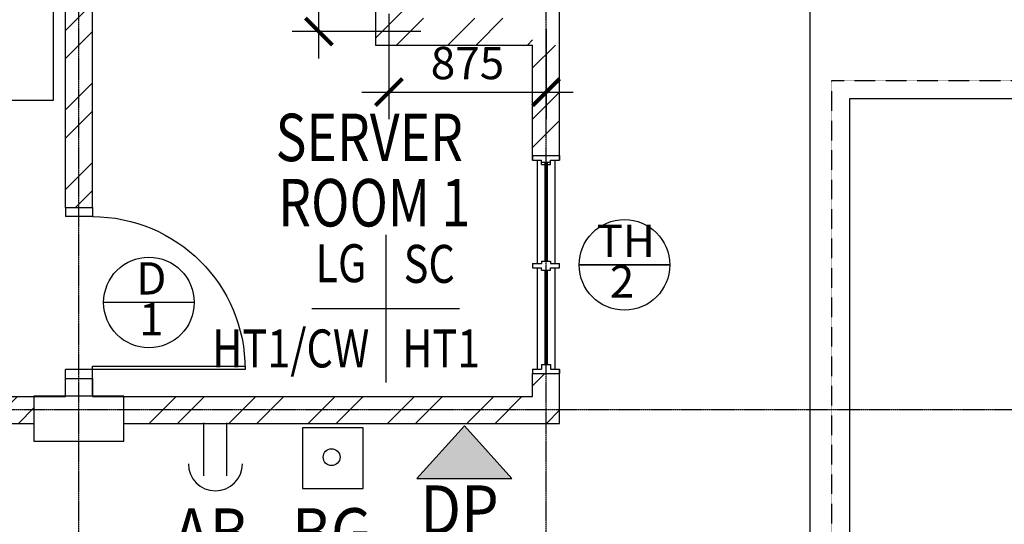
# Model space of a CAD drawing. Units: inches. Extents: x 5887 to 825124, y -550245 to -22351.
# Drawn here: x 345401 to 350881, y -412647 to -409840 of the extents above; entities that cross this region are included whole.
import ezdxf
from ezdxf.enums import TextEntityAlignment as Align

# ---------------------------------------------------------------- set-up
doc = ezdxf.new("R2010")
doc.units = ezdxf.units.IN
doc.header["$MEASUREMENT"] = 0
doc.linetypes.add('CENTER2', pattern=[1.125, 0.75, -0.125, 0.125, -0.125])
doc.linetypes.add('DASHED2', pattern=[0.375, 0.25, -0.125])
for name, color, linetype in [('3', 3, 'Continuous'), ('BDIM100', 15, 'Continuous'), ('BDIM150', 15, 'Continuous'), ('BFIN1', 1, 'Continuous'), ('BGD8', 8, 'CENTER2'), ('BOMBA', 1, 'Continuous'), ('BSPEC100', 15, 'Continuous'), ('BTXT3', 3, 'Continuous'), ('BUB', 8, 'Continuous'), ('BWIN', 1, 'Continuous'), ('DOOR', 1, 'Continuous'), ('WALL', 3, 'Continuous')]:
    doc.layers.add(name, color=color, linetype=linetype)
doc.styles.add('ARIAL', font='ARIAL.TTF', dxfattribs={"width": 0.8})
doc.dimstyles.new('DIM100', dxfattribs={"dimtxt": 180, "dimasz": 150, "dimexe": 150, "dimexo": 0, "dimgap": 70, "dimtad": 1, "dimtoh": 1, "dimdec": 0, "dimzin": 0, "dimdsep": 46, "dimtxsty": 'ARIAL', "dimblk": 'ARCHTICK', "dimcen": 0, "dimdle": 150, "dimclrd": 256, "dimclre": 256, "dimclrt": 1, "dimadec": 0, "dimazin": 0, "dimtfac": 1, "dimtdec": 0, "dimtmove": 0, "dimatfit": 3, "dimldrblk": 'DOT', "dimfxl": 0, "dimtolj": 1, "dimtzin": 0, "dimlwd": -1, "dimlwe": -1, "dimarcsym": 0})
pattern_1 = [(45, (0, -364593.9), (-220.97087, 220.97087), []), (45, (0, -364437.66), (-220.97087, 220.97087), [])]

# ---------------------------------------------------------------- blocks, each defined once
blk = doc.blocks.new('_ARCHTICK')
at = {"color": 0, "linetype": 'ByBlock', "const_width": 0.15}
blk.add_lwpolyline([(-0.5, -0.5), (0.5, 0.5)], dxfattribs=at)
blk = doc.blocks.new('*D179')
at = {"layer": 'BDIM100'}
for p, q in [((347066.7, -410056.2), (347066.7, -408456.2)), ((347527.7, -408606.2), (346916.7, -408606.2)), ((347634.3, -409906.2), (346916.7, -409906.2))]:
    blk.add_line(p, q, dxfattribs=at)
at = {"layer": 'DEFPOINTS', "color": 0}
for p in [(347066.7, -408606.2), (347527.7, -408606.2), (347634.3, -409906.2)]:
    blk.add_point(p, dxfattribs=at)
at = {"layer": 'BDIM100', "xscale": 150, "yscale": 150, "zscale": 150}
for p, rotation in [((347066.7, -408606.2), 90), ((347066.7, -409906.2), 270)]:
    blk.add_blockref('_ARCHTICK', p, dxfattribs=dict(at, rotation=rotation))
at = {"layer": 'BDIM100', "color": 1, "insert": (346904.7, -409256.2), "char_height": 180, "attachment_point": 5, "rotation": 90, "style": 'ARIAL'}
blk.add_mtext('\\A1;1300', dxfattribs=at)
blk = doc.blocks.new('_DOT')
at = {"color": 0, "linetype": 'ByBlock'}
blk.add_line((-0.5, 0), (-1, 0), dxfattribs=at)
at = {"color": 0, "linetype": 'ByBlock', "const_width": 0.5}
blk.add_lwpolyline([(-0.25, 0, 1), (0.25, 0, 1)], format="xyb", close=True, dxfattribs=at)
blk = doc.blocks.new('*D181')
at = {"layer": 'BDIM100'}
for p, q in [((347455.7, -409808), (347455.7, -410393.2)), ((348330.7, -409893.2), (348330.7, -410393.2)), ((347305.7, -410243.2), (348480.7, -410243.2))]:
    blk.add_line(p, q, dxfattribs=at)
at = {"layer": 'DEFPOINTS', "color": 0}
for p in [(347455.7, -409808), (348330.7, -409893.2), (348330.7, -410243.2)]:
    blk.add_point(p, dxfattribs=at)
at = {"layer": 'BDIM100', "xscale": 150, "yscale": 150, "zscale": 150, "rotation": 180}
blk.add_blockref('_ARCHTICK', (347455.7, -410243.2), dxfattribs=at)
at = {"layer": 'BDIM100', "xscale": 150, "yscale": 150, "zscale": 150}
blk.add_blockref('_ARCHTICK', (348330.7, -410243.2), dxfattribs=at)
at = {"layer": 'BDIM100', "color": 1, "insert": (347893.2, -410081.3), "char_height": 180, "attachment_point": 5, "style": 'ARIAL'}
blk.add_mtext('\\A1;875', dxfattribs=at)

msp = doc.modelspace()

# ---------------------------------------------------------------- hatches: boundary and pattern name
at = {"layer": 'BOMBA', "ltscale": 30}
msp.add_hatch(color=10, dxfattribs=at).paths.add_polyline_path([(347611.2, -412391.8), (348140.7, -412391.8), (347875.9, -412099.2)])
at = {"layer": 'BSPEC100', "ltscale": 30}
h = msp.add_hatch(dxfattribs=at)
h.set_pattern_fill('STEEL', color=256, scale=2500, style=0)
h.set_pattern_definition(pattern_1)
h.paths.add_polyline_path([(345655.7, -410885.2), (345805.7, -410885.2), (345805.7, -408681.2), (348255.7, -408681.2), (348255.7, -408808.2), (348405.7, -408808.2), (348405.7, -408531.2), (345805.7, -408531.2), (345805.7, -406970.3), (345655.7, -406970.3)])
h = msp.add_hatch(dxfattribs=at)
h.set_pattern_fill('STEEL', color=256, scale=2500, style=0)
h.set_pattern_definition(pattern_1)
h.paths.add_polyline_path([(347380.7, -409981.2), (348255.7, -409981.2), (348255.7, -409831.2), (347530.7, -409831.2), (347530.7, -408681.2), (347380.7, -408681.2)])
h = msp.add_hatch(dxfattribs=at)
h.set_pattern_fill('STEEL', color=256, scale=2500, style=0)
h.set_pattern_definition(pattern_1)
h.paths.add_polyline_path([(348330.7, -410595.7), (348405.7, -410595.7), (348405.7, -409981.2), (348330.7, -409981.2)])
h.paths.add_polyline_path([(348330.7, -409981.2), (348255.7, -409981.2), (348255.7, -410595.7), (348305.7, -410595.7), (348330.7, -410595.7)])
h = msp.add_hatch(dxfattribs=at)
h.set_pattern_fill('STEEL', color=256, scale=2500, style=0)
h.set_pattern_definition(pattern_1)
h.paths.add_polyline_path([(345480.7, -412085.2), (345480.7, -411935.2), (344503.2, -411935.2), (344503.2, -412085.2)])
h.paths.add_polyline_path([(345655.7, -411934.2), (345805.7, -411934.2), (345805.7, -411835.2), (345655.7, -411835.2)])
h.paths.add_polyline_path([(345980.7, -411935.2), (345980.7, -412085.2), (348405.7, -412085.2), (348405.7, -411808.2), (348255.7, -411808.2), (348255.7, -411935.2)])

# ---------------------------------------------------------------- linework, layer by layer
at = {"color": 15, "linetype": 'DASHED2', "ltscale": 5, "elevation": 0}
msp.add_lwpolyline([(354341.7, -410181.2), (349919.7, -410181.2), (349919.7, -412985.2), (349919.7, -412985.2), (349919.7, -417995.2), (354341.7, -417995.2), (354341.7, -410181.2)], dxfattribs=at)
at = {"layer": '3', "color": 6, "linetype": 'Continuous', "elevation": 0}
msp.add_lwpolyline([(345480.7, -411934.2), (345480.7, -412184.2), (345980.7, -412184.2), (345980.7, -411934.2)], close=True, dxfattribs=at)
at = {"layer": 'BDIM150', "color": 2}
for p, q in [((349798, -406970.3), (349798, -416199.8)), ((354241.7, -410281.2, 0), (350019.7, -410281.2, 0)), ((350019.7, -410281.2, 0), (350019.7, -417895.2, 0))]:
    msp.add_line(p, q, dxfattribs=at)
at = {"layer": 'BFIN1'}
for p, q in [((347438.2, -411036.4), (347438.2, -411857.8)), ((347027.5, -411447.1), (347849, -411447.1))]:
    msp.add_line(p, q, dxfattribs=at)
at = {"layer": 'BGD8', "ltscale": 10}
for p, q in [((345730.7, -429142, 0), (345730.7, -396238.4, 0)), ((348330.7, -429142, 0), (348330.7, -396238.4, 0)), ((373680.8, -412010.2, 0), (329748.8, -412010.2, 0))]:
    msp.add_line(p, q, dxfattribs=at)
at = {"layer": 'BOMBA', "color": 10, "ltscale": 30, "elevation": 0}
for points in [[(346426.9, -412377.2), (346426.9, -412081.9)], [(346554.2, -412377.2), (346554.2, -412081.9)]]:
    msp.add_lwpolyline(points, dxfattribs=at)
for points in [[(346974.3, -412447.4), (347311.8, -412447.4), (347311.8, -412109.9), (346974.3, -412109.9)], [(347611.2, -412391.8), (348140.7, -412391.8), (347875.9, -412099.2)]]:
    msp.add_lwpolyline(points, close=True, dxfattribs=at)
msp.add_lwpolyline([(347137, -412320.2, -1), (347137, -412226.5, -1)], format="xyb", close=True, dxfattribs=at)
msp.add_lwpolyline([(346339.9, -412309.7, 1), (346641.2, -412309.7, 3.32737)], format="xyb", dxfattribs=at)
at = {"layer": 'BSPEC100', "color": 1, "ltscale": 30}
msp.add_lwpolyline([(343880.8, -408492.4), (345588.3, -408492.4), (345588.3, -410290.4), (343880.8, -410290.4)], close=True, dxfattribs=at)
at = {"layer": 'BUB', "color": 1}
msp.add_line((346372.5, -411413), (345868.5, -411413), dxfattribs=at)
msp.add_lwpolyline([(348514.7, -411204), (349018.7, -411204)], close=True, dxfattribs=at)
for centre in [(348766.7, -411204), (346120.5, -411413)]:
    msp.add_circle(centre, 252, dxfattribs=at)
at = {"layer": 'BWIN', "color": 1}
for p, q in [((348255.7, -410595.7, 0), (348405.7, -410595.7, 0)), ((348255.7, -410619.1, 0), (348255.7, -410595.7, 0)), ((348255.7, -410595.7, 0), (348405.7, -410595.7, 0)), ((348255.7, -410620.7, 0), (348255.7, -410595.7, 0)), ((348255.7, -410595.7, 0), (348305.7, -410595.7, 0)), ((348255.7, -410595.7, 0), (348255.7, -410620.7, 0)), ((348255.7, -410620.7, 0), (348305.7, -410620.7, 0)), ((348255.7, -410620.7, 0), (348305.7, -410620.7, 0)), ((348305.7, -410645.7, 0), (348305.7, -410620.7, 0)), ((348305.7, -410633.2, 0), (348305.7, -410620.7, 0)), ((348355.7, -410595.7, 0), (348405.7, -410595.7, 0)), ((348355.7, -410620.7, 0), (348405.7, -410620.7, 0)), ((348355.7, -410645.7, 0), (348355.7, -410620.7, 0)), ((348355.7, -410620.7, 0), (348405.7, -410620.7, 0)), ((348355.7, -410633.2, 0), (348355.7, -410620.7, 0)), ((348405.7, -410619.1, 0), (348405.7, -410595.7, 0)), ((348405.7, -410595.7, 0), (348405.7, -410620.7, 0)), ((348405.7, -410620.7, 0), (348405.7, -410595.7, 0)), ((348305.7, -410633.2, 0), (348355.7, -410633.2, 0)), ((348305.7, -410645.7, 0), (348355.7, -410645.7, 0)), ((348255.7, -411195.7, 0), (348305.7, -411195.7, 0)), ((348255.7, -411195.7, 0), (348255.7, -411220.7, 0)), ((348255.7, -411220.7, 0), (348305.7, -411220.7, 0)), ((348305.7, -411183.2, 0), (348305.7, -411195.7, 0)), ((348305.7, -411183.2, 0), (348355.7, -411183.2, 0)), ((348305.7, -411233.2, 0), (348305.7, -411220.7, 0)), ((348305.7, -411233.2, 0), (348355.7, -411233.2, 0)), ((348355.7, -411183.2, 0), (348355.7, -411195.7, 0)), ((348355.7, -411195.7, 0), (348405.7, -411195.7, 0)), ((348355.7, -411220.7, 0), (348405.7, -411220.7, 0)), ((348355.7, -411233.2, 0), (348355.7, -411220.7, 0)), ((348405.7, -411220.7, 0), (348405.7, -411195.7, 0)), ((348305.7, -411758.2, 0), (348355.7, -411758.2, 0)), ((348305.7, -411758.2, 0), (348305.7, -411783.2, 0)), ((348355.7, -411758.2, 0), (348355.7, -411783.2, 0)), ((348255.7, -411783.2, 0), (348305.7, -411783.2, 0)), ((348255.7, -411783.2, 0), (348255.7, -411808.2, 0)), ((348255.7, -411784.9, 0), (348255.7, -411808.2, 0)), ((348255.7, -411808.2, 0), (348405.7, -411808.2, 0)), ((348255.7, -411808.2, 0), (348405.7, -411808.2, 0)), ((348355.7, -411783.2, 0), (348405.7, -411783.2, 0)), ((348405.7, -411808.2, 0), (348405.7, -411783.2, 0)), ((348405.7, -411784.9, 0), (348405.7, -411808.2, 0))]:
    msp.add_line(p, q, dxfattribs=at)
at = {"layer": 'BWIN', "color": 15, "ltscale": 30}
for p, q in [((348280.7, -410620.7, 0), (348280.7, -411195.7, 0)), ((348280.7, -410620.7, 0), (348280.7, -411183.2, 0)), ((348380.7, -411195.7, 0), (348380.7, -410620.7, 0)), ((348380.7, -411183.2, 0), (348380.7, -410620.7, 0)), ((348280.7, -411220.7, 0), (348280.7, -411783.2, 0)), ((348380.7, -411783.2, 0), (348380.7, -411220.7, 0))]:
    msp.add_line(p, q, dxfattribs=at)
at = {"layer": 'BWIN', "color": 1, "const_width": 20, "elevation": 0}
for points in [[(348330.7, -411183.2), (348330.7, -410633.2)], [(348330.7, -411758.2), (348330.7, -411233.2)]]:
    msp.add_lwpolyline(points, dxfattribs=at)
at = {"layer": 'DOOR'}
for p, q in [((345655.7, -410885.2, 0), (345805.7, -410885.2, 0)), ((345655.7, -410885.2, 0), (345655.7, -410935.2, 0)), ((345805.7, -410885.2, 0), (345805.7, -410935.2, 0)), ((345805.7, -410885.2, 0), (345805.7, -410935.2, 0)), ((345805.7, -410935.2, 0), (345655.7, -410935.2, 0)), ((345805.7, -410935.2, 0), (345655.7, -410935.2, 0)), ((345805.7, -411766.5, 0), (346655.7, -411766.5, 0)), ((345805.7, -411785.2, 0), (345805.7, -411766.5, 0)), ((346655.7, -411766.5, 0), (346655.7, -411785.2, 0)), ((345805.7, -411785.2, 0), (345655.7, -411785.2, 0)), ((345805.7, -411785.2, 0), (345655.7, -411785.2, 0)), ((345655.7, -411835.2, 0), (345655.7, -411785.2, 0)), ((345655.7, -411835.2, 0), (345805.7, -411835.2, 0)), ((346655.7, -411785.2, 0), (345805.7, -411785.2, 0)), ((345805.7, -411835.2, 0), (345805.7, -411785.2, 0)), ((345805.7, -411835.2, 0), (345805.7, -411785.2, 0))]:
    msp.add_line(p, q, dxfattribs=at)
at = {"layer": 'DOOR', "color": 8, "extrusion": (0, 0, -1)}
msp.add_ellipse((345805.7, -411785.2, 0), major_axis=(7, -850), ratio=1, start_param=3.149838, end_param=4.720634, dxfattribs=at)
at = {"layer": 'WALL', "ltscale": 25}
for p, q in [((345655.7, -410885.2, 0), (345655.7, -403547.7, 0)), ((345805.7, -410885.2, 0), (345805.7, -408681.2, 0)), ((345655.7, -411935.2, 0), (345655.7, -411835.2, 0)), ((345805.7, -411935.2, 0), (345805.7, -411835.2, 0)), ((345805.7, -411835.2, 0), (345805.7, -411935.2, 0)), ((348255.7, -411935.2, 0), (348255.7, -411808.2, 0)), ((348405.7, -412085.2, 0), (348405.7, -411808.2, 0)), ((344503.2, -411935.2, 0), (345655.7, -411935.2, 0)), ((345805.7, -411935.2, 0), (348255.7, -411935.2, 0)), ((344503.2, -412085.2, 0), (345480.7, -412085.2, 0)), ((345980.7, -412085.2, 0), (348405.7, -412085.2, 0))]:
    msp.add_line(p, q, dxfattribs=at)
at = {"layer": 'WALL'}
for p, q in [((347380.7, -408531.2, 0), (347380.7, -409981.2, 0)), ((348405.7, -410595.7, 0), (348405.7, -409681.2, 0)), ((347380.7, -409981.2, 0), (348255.7, -409981.2, 0)), ((348255.7, -410595.7, 0), (348255.7, -409981.2, 0))]:
    msp.add_line(p, q, dxfattribs=at)

# ---------------------------------------------------------------- texts
at = {"layer": 'BFIN1', "color": 1, "style": 'ARIAL', "width": 0.8}
for s, p in [('LG', (347047.5, -411300.1)), ('SC', (347538.3, -411303.9)), ('HT1/CW', (346473.1, -411774.3)), ('HT1', (347530, -411774.3))]:
    msp.add_text(s, height=211.24, rotation=359.9999, dxfattribs=at).set_placement(p)
at = {"layer": 'BOMBA', "color": 10, "ltscale": 30, "style": 'ARIAL', "width": 0.9}
for s, p in [('DP', (347630.4, -412699.4, 0)), ('AB', (346257.1, -412827.4, 0)), ('BG', (346916, -412826.2, 0))]:
    msp.add_text(s, height=269.32, rotation=0.0001, dxfattribs=at).set_placement(p)
at = {"layer": 'BSPEC100', "color": 2, "style": 'ARIAL'}
for s, height, p in [('TH', 179.55, (348773.9, -411093.3)), ('D', 179.6, (346133.7, -411302.3)), ('2', 179.6, (348753.5, -411319.4)), ('1', 179.6, (346133.7, -411528.4))]:
    msp.add_text(s, height=height, dxfattribs=at).set_placement(p, align=Align.MIDDLE)
at = {"layer": 'BTXT3', "style": 'ARIAL', "width": 0.8}
for s, p in [('SERVER', (346825.3, -410626.9)), ('ROOM 1', (346839.8, -410990.1))]:
    msp.add_text(s, height=264.04, dxfattribs=at).set_placement(p)

# ---------------------------------------------------------------- dimensions: what is measured, and where the dimension line sits
at = {"layer": 'BDIM100'}
for base, p1, p2, angle, picture, middle in [((347066.7, -408606.2, 0), (347634.3, -409906.2, 0), (347527.7, -408606.2, 0), 270, '*D179', (346904.7, -409256.2, 0)), ((348330.7, -410243.2, 0), (347455.7, -409808, 0), (348330.7, -409893.2, 0), 180, '*D181', (347893.2, -410081.3, 0))]:
    dim = msp.add_linear_dim(base=base, p1=p1, p2=p2, angle=angle, dimstyle='DIM100', dxfattribs=at)
    dim.commit()
    dim.dimension.update_dxf_attribs({"geometry": picture, "text_midpoint": middle})

doc.saveas('drawing.dxf')
